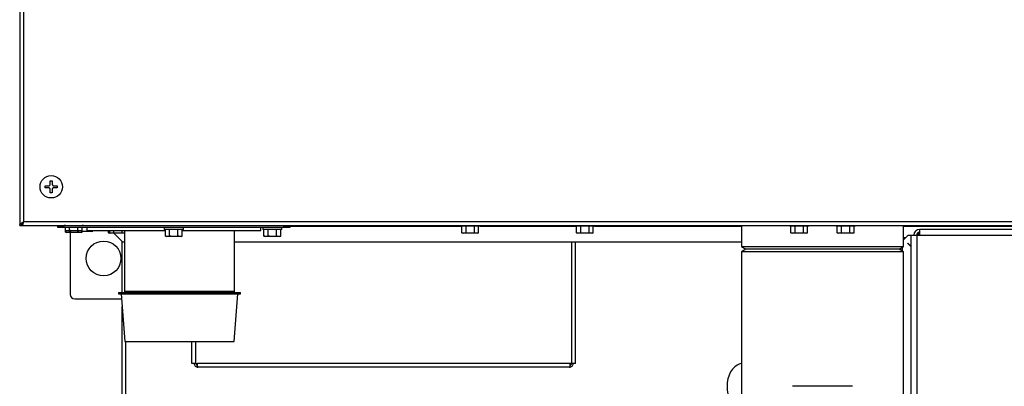
# Model space of a CAD drawing. Units: inches. Extents: x -233 to -6, y -50 to 140.
# Drawn here: x -227 to -206, y 79 to 87 of the extents above; entities that cross this region are included whole.
import ezdxf

# ---------------------------------------------------------------- set-up
doc = ezdxf.new("R2010")
doc.units = ezdxf.units.IN
doc.header["$MEASUREMENT"] = 0

msp = doc.modelspace()

# ---------------------------------------------------------------- linework, layer by layer
at = {"color": 7, "linetype": 'Continuous', "lineweight": 25}
for p, q in [((-227.405, 110.518), (-227.405, 82.43)), ((-226.855, 83.284), (-226.785, 83.284)), ((-226.855, 83.243), (-226.855, 83.284)), ((-226.745, 83.393), (-226.704, 83.393)), ((-226.745, 83.324), (-226.745, 83.393)), ((-226.704, 83.393), (-226.704, 83.324)), ((-226.664, 83.284), (-226.595, 83.284)), ((-226.595, 83.284), (-226.595, 83.243)), ((-226.785, 83.243), (-226.855, 83.243)), ((-226.745, 83.133), (-226.745, 83.203)), ((-226.704, 83.133), (-226.745, 83.133)), ((-226.704, 83.203), (-226.704, 83.133)), ((-226.595, 83.243), (-226.664, 83.243)), ((-227.405, 82.43), (-227.366, 82.43)), ((-227.356, 82.469), (-227.356, 82.43)), ((-227.356, 82.43), (-192.816, 82.43)), ((-192.846, 82.509), (-227.326, 82.509)), ((-226.581, 82.383), (-226.581, 82.423)), ((-226.581, 82.423), (-226.456, 82.423)), ((-226.456, 82.423), (-226.456, 82.383)), ((-221.706, 82.423), (-226.456, 82.423)), ((-226.443, 82.43), (-226.443, 82.429)), ((-226.443, 82.429), (-226.443, 82.429)), ((-226.416, 82.429), (-226.443, 82.429)), ((-226.416, 82.429), (-226.443, 82.429)), ((-226.416, 82.423), (-226.416, 82.43)), ((-226.416, 82.423), (-226.416, 82.429)), ((-226.328, 82.423), (-226.328, 82.43)), ((-226.148, 82.423), (-226.148, 82.43)), ((-226.056, 82.423), (-226.056, 82.43)), ((-226.029, 82.429), (-226.056, 82.429)), ((-226.029, 82.429), (-226.056, 82.429)), ((-226.029, 82.429), (-226.029, 82.43)), ((-226.029, 82.429), (-226.029, 82.429)), ((-225.923, 82.423), (-225.923, 82.43)), ((-225.831, 82.423), (-225.831, 82.43)), ((-225.706, 82.43), (-225.706, 82.423)), ((-224.156, 82.43), (-224.156, 82.423)), ((-224.006, 82.423), (-224.006, 82.43)), ((-222.456, 82.423), (-222.456, 82.43)), ((-222.031, 82.43), (-222.031, 82.423)), ((-221.881, 82.423), (-221.881, 82.43)), ((-221.706, 82.383), (-221.706, 82.423)), ((-221.706, 82.423), (-221.581, 82.423)), ((-221.581, 82.423), (-221.581, 82.383)), ((-217.891, 82.43), (-217.891, 82.411)), ((-217.477, 82.411), (-217.477, 82.43)), ((-215.418, 82.43), (-215.418, 82.411)), ((-215.004, 82.411), (-215.004, 82.43)), ((-211.836, 82.43), (-211.836, 81.977)), ((-210.793, 82.43), (-210.793, 82.411)), ((-210.379, 82.411), (-210.379, 82.43)), ((-209.793, 82.43), (-209.793, 82.411)), ((-209.379, 82.411), (-209.379, 82.43)), ((-208.336, 81.977), (-208.336, 82.43)), ((-226.456, 82.383), (-226.581, 82.383)), ((-221.706, 82.383), (-226.456, 82.383)), ((-226.416, 82.319), (-226.416, 82.383)), ((-226.416, 82.286), (-226.416, 82.383)), ((-226.416, 82.319), (-226.393, 82.313)), ((-226.416, 82.286), (-226.393, 82.279)), ((-226.416, 82.285), (-226.393, 82.279)), ((-226.381, 82.313), (-226.393, 82.313)), ((-226.381, 82.279), (-226.393, 82.279)), ((-226.381, 82.279), (-226.393, 82.279)), ((-226.363, 82.313), (-226.381, 82.313)), ((-226.363, 82.279), (-226.381, 82.279)), ((-226.363, 82.279), (-226.381, 82.279)), ((-226.328, 82.319), (-226.363, 82.313)), ((-226.257, 82.313), (-226.363, 82.313)), ((-226.328, 82.286), (-226.363, 82.279)), ((-226.257, 82.279), (-226.363, 82.279)), ((-226.257, 82.279), (-226.363, 82.279)), ((-226.328, 82.319), (-226.328, 82.383)), ((-226.328, 82.286), (-226.328, 82.313)), ((-226.319, 82.279), (-226.319, 80.944)), ((-226.219, 82.313), (-226.257, 82.313)), ((-226.219, 82.279), (-226.257, 82.279)), ((-226.219, 82.279), (-226.257, 82.279)), ((-226.148, 82.319), (-226.219, 82.313)), ((-226.111, 82.313), (-226.219, 82.313)), ((-226.148, 82.286), (-226.219, 82.279)), ((-226.111, 82.279), (-226.219, 82.279)), ((-226.148, 82.319), (-226.148, 82.383)), ((-226.148, 82.286), (-226.148, 82.313)), ((-226.092, 82.313), (-226.111, 82.313)), ((-226.092, 82.279), (-226.111, 82.279)), ((-226.092, 82.279), (-226.111, 82.279)), ((-226.056, 82.319), (-226.092, 82.313)), ((-226.079, 82.313), (-226.092, 82.313)), ((-226.056, 82.286), (-226.092, 82.279)), ((-226.079, 82.279), (-226.092, 82.279)), ((-226.079, 82.313), (-226.056, 82.319)), ((-226.079, 82.279), (-226.056, 82.286)), ((-226.056, 82.319), (-226.056, 82.383)), ((-226.056, 82.286), (-226.056, 82.319)), ((-226.032, 82.301), (-226.056, 82.303)), ((-226.032, 82.301), (-226.056, 82.301)), ((-225.994, 82.301), (-226.032, 82.301)), ((-225.923, 82.307), (-225.994, 82.301)), ((-225.886, 82.301), (-225.994, 82.301)), ((-225.956, 82.383), (-225.956, 82.323)), ((-225.956, 82.323), (-224.261, 82.323)), ((-225.923, 82.307), (-225.923, 82.323)), ((-225.867, 82.301), (-225.886, 82.301)), ((-225.831, 82.307), (-225.867, 82.301)), ((-225.854, 82.301), (-225.867, 82.301)), ((-225.854, 82.301), (-225.831, 82.307)), ((-225.831, 82.307), (-225.831, 82.323)), ((-225.492, 82.268), (-225.492, 82.323)), ((-225.486, 82.268), (-225.486, 82.323)), ((-225.486, 82.268), (-225.463, 82.261)), ((-225.463, 82.268), (-225.463, 82.323)), ((-225.463, 82.268), (-225.44, 82.261)), ((-225.428, 82.261), (-225.44, 82.261)), ((-225.41, 82.261), (-225.428, 82.261)), ((-225.375, 82.268), (-225.41, 82.261)), ((-225.304, 82.261), (-225.41, 82.261)), ((-225.375, 82.268), (-225.375, 82.323)), ((-225.186, 82.076), (-225.371, 82.261)), ((-225.371, 82.261), (-225.186, 82.076)), ((-225.266, 82.261), (-225.304, 82.261)), ((-225.195, 82.268), (-225.266, 82.261)), ((-225.158, 82.261), (-225.266, 82.261)), ((-225.195, 82.268), (-225.195, 82.323)), ((-225.144, 82.261), (-225.158, 82.261)), ((-225.144, 82.323), (-225.144, 81.014)), ((-224.288, 82.383), (-224.288, 82.343)), ((-223.874, 82.343), (-224.288, 82.343)), ((-224.261, 82.199), (-224.261, 82.343)), ((-224.173, 82.199), (-224.173, 82.343)), ((-223.992, 82.199), (-223.992, 82.343)), ((-223.9, 82.199), (-223.9, 82.343)), ((-223.9, 82.323), (-222.206, 82.323)), ((-223.874, 82.343), (-223.874, 82.383)), ((-222.769, 81.014), (-222.769, 82.323)), ((-222.206, 82.323), (-222.206, 82.383)), ((-222.163, 82.383), (-222.163, 82.343)), ((-221.749, 82.343), (-222.163, 82.343)), ((-222.136, 82.199), (-222.136, 82.343)), ((-222.048, 82.199), (-222.048, 82.343)), ((-221.867, 82.199), (-221.867, 82.343)), ((-221.775, 82.199), (-221.775, 82.343)), ((-221.749, 82.343), (-221.749, 82.383)), ((-221.581, 82.383), (-221.706, 82.383)), ((-217.477, 82.411), (-217.891, 82.411)), ((-217.864, 82.268), (-217.864, 82.411)), ((-217.864, 82.268), (-217.841, 82.261)), ((-217.83, 82.261), (-217.841, 82.261)), ((-217.811, 82.261), (-217.83, 82.261)), ((-217.776, 82.268), (-217.811, 82.261)), ((-217.705, 82.261), (-217.811, 82.261)), ((-217.776, 82.268), (-217.776, 82.411)), ((-217.667, 82.261), (-217.705, 82.261)), ((-217.596, 82.268), (-217.667, 82.261)), ((-217.56, 82.261), (-217.667, 82.261)), ((-217.596, 82.268), (-217.596, 82.411)), ((-217.54, 82.261), (-217.56, 82.261)), ((-217.504, 82.268), (-217.54, 82.261)), ((-217.527, 82.261), (-217.54, 82.261)), ((-217.527, 82.261), (-217.504, 82.268)), ((-217.504, 82.268), (-217.504, 82.411)), ((-215.004, 82.411), (-215.418, 82.411)), ((-215.391, 82.268), (-215.391, 82.411)), ((-215.391, 82.268), (-215.368, 82.261)), ((-215.356, 82.261), (-215.368, 82.261)), ((-215.338, 82.261), (-215.356, 82.261)), ((-215.303, 82.268), (-215.338, 82.261)), ((-215.232, 82.261), (-215.338, 82.261)), ((-215.303, 82.268), (-215.303, 82.411)), ((-215.194, 82.261), (-215.232, 82.261)), ((-215.123, 82.268), (-215.194, 82.261)), ((-215.086, 82.261), (-215.194, 82.261)), ((-215.123, 82.268), (-215.123, 82.411)), ((-215.067, 82.261), (-215.086, 82.261)), ((-215.031, 82.268), (-215.067, 82.261)), ((-215.054, 82.261), (-215.067, 82.261)), ((-215.054, 82.261), (-215.031, 82.268)), ((-215.031, 82.268), (-215.031, 82.411)), ((-210.379, 82.411), (-210.793, 82.411)), ((-210.766, 82.268), (-210.766, 82.411)), ((-210.766, 82.268), (-210.743, 82.261)), ((-210.731, 82.261), (-210.743, 82.261)), ((-210.713, 82.261), (-210.731, 82.261)), ((-210.678, 82.268), (-210.713, 82.261)), ((-210.607, 82.261), (-210.713, 82.261)), ((-210.678, 82.268), (-210.678, 82.411)), ((-210.569, 82.261), (-210.607, 82.261)), ((-210.498, 82.268), (-210.569, 82.261)), ((-210.461, 82.261), (-210.569, 82.261)), ((-210.498, 82.268), (-210.498, 82.411)), ((-210.442, 82.261), (-210.461, 82.261)), ((-210.406, 82.268), (-210.442, 82.261)), ((-210.429, 82.261), (-210.442, 82.261)), ((-210.429, 82.261), (-210.406, 82.268)), ((-210.406, 82.268), (-210.406, 82.411)), ((-209.379, 82.411), (-209.793, 82.411)), ((-209.766, 82.268), (-209.766, 82.411)), ((-209.766, 82.268), (-209.743, 82.261)), ((-209.731, 82.261), (-209.743, 82.261)), ((-209.713, 82.261), (-209.731, 82.261)), ((-209.678, 82.268), (-209.713, 82.261)), ((-209.607, 82.261), (-209.713, 82.261)), ((-209.678, 82.268), (-209.678, 82.411)), ((-209.569, 82.261), (-209.607, 82.261)), ((-209.498, 82.268), (-209.569, 82.261)), ((-209.461, 82.261), (-209.569, 82.261)), ((-209.498, 82.268), (-209.498, 82.411)), ((-209.442, 82.261), (-209.461, 82.261)), ((-209.406, 82.268), (-209.442, 82.261)), ((-209.429, 82.261), (-209.442, 82.261)), ((-209.429, 82.261), (-209.406, 82.268)), ((-209.406, 82.268), (-209.406, 82.411)), ((-208.241, 82.217), (-208.336, 82.122)), ((-208.241, 82.217), (-208.181, 82.217)), ((-208.181, 82.217), (-208.181, 76.533)), ((-208.181, 82.217), (-208.054, 82.217)), ((-208.054, 82.217), (-208.054, 76.533)), ((-208.054, 82.217), (-207.989, 82.217)), ((-208.046, 82.245), (-208.046, 82.217)), ((-208.007, 82.217), (-208.007, 82.278)), ((-207.989, 82.217), (-207.989, 82.344)), ((-204.796, 82.344), (-207.989, 82.344)), ((-207.989, 82.217), (-193.989, 82.217)), ((-225.196, 80.985), (-225.196, 82.087)), ((-225.186, 82.076), (-225.186, 82.076)), ((-225.186, 82.076), (-225.144, 82.076)), ((-224.261, 82.199), (-224.238, 82.193)), ((-224.226, 82.193), (-224.238, 82.193)), ((-224.207, 82.193), (-224.226, 82.193)), ((-224.173, 82.199), (-224.207, 82.193)), ((-224.101, 82.193), (-224.207, 82.193)), ((-224.064, 82.193), (-224.101, 82.193)), ((-223.992, 82.199), (-224.064, 82.193)), ((-223.956, 82.193), (-224.064, 82.193)), ((-223.937, 82.193), (-223.956, 82.193)), ((-223.9, 82.199), (-223.937, 82.193)), ((-223.923, 82.193), (-223.937, 82.193)), ((-223.923, 82.193), (-223.9, 82.199)), ((-222.769, 82.076), (-211.836, 82.076)), ((-222.136, 82.199), (-222.113, 82.193)), ((-222.101, 82.193), (-222.113, 82.193)), ((-222.082, 82.193), (-222.101, 82.193)), ((-222.048, 82.199), (-222.082, 82.193)), ((-221.976, 82.193), (-222.082, 82.193)), ((-221.939, 82.193), (-221.976, 82.193)), ((-221.867, 82.199), (-221.939, 82.193)), ((-221.831, 82.193), (-221.939, 82.193)), ((-221.812, 82.193), (-221.831, 82.193)), ((-221.775, 82.199), (-221.812, 82.193)), ((-221.798, 82.193), (-221.812, 82.193)), ((-221.798, 82.193), (-221.775, 82.199)), ((-215.412, 79.452), (-215.412, 82.076)), ((-208.33, 82.128), (-208.336, 82.128)), ((-208.331, 82.127), (-208.331, 82.128)), ((-208.331, 82.128), (-208.331, 82.127)), ((-208.326, 82.168), (-208.326, 82.132)), ((-208.326, 82.168), (-208.29, 82.168)), ((-211.836, 81.977), (-211.737, 81.92)), ((-211.836, 81.977), (-208.336, 81.977)), ((-211.737, 81.92), (-211.836, 81.864)), ((-211.836, 81.864), (-211.836, 72.094)), ((-208.336, 81.864), (-211.836, 81.864)), ((-208.434, 81.92), (-211.737, 81.92)), ((-208.434, 81.92), (-208.336, 81.977)), ((-208.336, 81.864), (-208.434, 81.92)), ((-208.406, 81.937), (-208.406, 81.904)), ((-208.366, 81.96), (-208.366, 81.881)), ((-208.336, 67.93), (-208.336, 81.864)), ((-225.272, 80.985), (-225.272, 80.954)), ((-225.272, 80.985), (-222.642, 80.985)), ((-225.272, 80.954), (-222.642, 80.954)), ((-225.218, 80.954), (-225.135, 79.924)), ((-225.144, 81.014), (-225.143, 80.985)), ((-225.144, 81.014), (-222.769, 81.014)), ((-222.779, 79.924), (-222.696, 80.954)), ((-222.771, 80.985), (-222.769, 81.014)), ((-222.642, 80.954), (-222.642, 80.985)), ((-226.219, 80.844), (-225.209, 80.844)), ((-225.196, 73.336), (-225.196, 80.684)), ((-225.135, 79.924), (-222.779, 79.924)), ((-225.117, 73.336), (-225.117, 79.924)), ((-223.692, 79.452), (-223.692, 79.924)), ((-223.613, 79.452), (-223.692, 79.452)), ((-223.613, 79.452), (-223.573, 79.452)), ((-215.531, 79.452), (-223.573, 79.452)), ((-215.491, 79.452), (-215.531, 79.452)), ((-215.412, 79.452), (-215.491, 79.452)), ((-215.544, 79.372), (-223.561, 79.372)), ((-209.436, 78.961), (-210.736, 78.961))]:
    msp.add_line(p, q, dxfattribs=at)
at = {"color": 8, "linetype": 'Continuous', "lineweight": 25}
for p, q in [((-227.326, 110.368), (-227.326, 82.509)), ((-221.581, 82.411), (-217.891, 82.411)), ((-217.477, 82.411), (-215.418, 82.411)), ((-215.004, 82.411), (-211.836, 82.411)), ((-208.336, 82.411), (-205.982, 82.411)), ((-215.491, 79.452), (-215.491, 82.076)), ((-223.613, 79.924), (-223.613, 79.452))]:
    msp.add_line(p, q, dxfattribs=at)
at = {"color": 7, "linetype": 'Continuous', "lineweight": 25, "flags": 128}
for points in [[(-208.18, 81.977), (-208.206, 82.003), (-208.242, 82.038), (-208.249, 82.046)], [(-208.246, 82.046), (-208.238, 82.039), (-208.203, 82.003), (-208.18, 81.981)], [(-211.836, 79.451), (-211.871, 79.443), (-211.927, 79.418), (-211.98, 79.381), (-212.028, 79.331), (-212.068, 79.271), (-212.101, 79.202), (-212.126, 79.125), (-212.141, 79.045), (-212.146, 78.961)], [(-212.146, 78.961), (-212.141, 78.878), (-212.126, 78.798), (-212.101, 78.721), (-212.068, 78.652), (-212.028, 78.592), (-211.98, 78.542), (-211.927, 78.505), (-211.871, 78.48), (-211.836, 78.472)]]:
    msp.add_lwpolyline(points, dxfattribs=at)
at = {"color": 7, "linetype": 'Continuous', "lineweight": 25}
for centre, radius in [((-226.725, 83.263), 0.241), ((-225.595, 81.719), 0.375)]:
    msp.add_circle(centre, radius, dxfattribs=at)
for centre, radius, start, end in [((-207.989, 82.217), 0.128, 90, 180), ((-207.989, 82.217), 0.064, 90, 180), ((-226.219, 80.944), 0.1, 180, 270)]:
    msp.add_arc(centre, radius, start, end, dxfattribs=at)
for points, knots in [([(-226.785, 83.284), (-226.781, 83.284), (-226.772, 83.285), (-226.76, 83.292), (-226.751, 83.302), (-226.746, 83.313), (-226.746, 83.32), (-226.745, 83.324)], [0, 0, 0, 0, 0.212645, 0.425531, 0.635751, 0.844796, 1, 1, 1, 1]), ([(-226.785, 83.284), (-226.781, 83.284), (-226.772, 83.285), (-226.76, 83.292), (-226.751, 83.302), (-226.746, 83.313), (-226.746, 83.32), (-226.745, 83.324)], [0, 0, 0, 0, 0.212645, 0.425531, 0.635751, 0.844796, 1, 1, 1, 1]), ([(-226.704, 83.324), (-226.704, 83.319), (-226.703, 83.31), (-226.696, 83.298), (-226.686, 83.289), (-226.675, 83.284), (-226.668, 83.284), (-226.664, 83.284)], [0, 0, 0, 0, 0.212645, 0.425541, 0.635776, 0.844808, 1, 1, 1, 1]), ([(-226.704, 83.324), (-226.704, 83.319), (-226.703, 83.31), (-226.696, 83.298), (-226.686, 83.289), (-226.675, 83.284), (-226.668, 83.284), (-226.664, 83.284)], [0, 0, 0, 0, 0.212645, 0.425541, 0.635776, 0.844808, 1, 1, 1, 1]), ([(-226.745, 83.203), (-226.746, 83.207), (-226.747, 83.216), (-226.753, 83.228), (-226.763, 83.237), (-226.775, 83.242), (-226.782, 83.242), (-226.785, 83.243)], [0, 0, 0, 0, 0.212647, 0.425547, 0.635759, 0.844792, 1, 1, 1, 1]), ([(-226.745, 83.203), (-226.746, 83.207), (-226.747, 83.216), (-226.753, 83.228), (-226.763, 83.237), (-226.775, 83.242), (-226.782, 83.242), (-226.785, 83.243)], [0, 0, 0, 0, 0.212647, 0.425547, 0.635759, 0.844792, 1, 1, 1, 1]), ([(-226.664, 83.243), (-226.669, 83.242), (-226.678, 83.241), (-226.69, 83.235), (-226.699, 83.225), (-226.704, 83.213), (-226.704, 83.206), (-226.704, 83.203)], [0, 0, 0, 0, 0.212646, 0.425557, 0.635771, 0.844789, 1, 1, 1, 1]), ([(-226.664, 83.243), (-226.669, 83.242), (-226.678, 83.241), (-226.69, 83.235), (-226.699, 83.225), (-226.704, 83.213), (-226.704, 83.206), (-226.704, 83.203)], [0, 0, 0, 0, 0.212646, 0.425557, 0.635771, 0.844789, 1, 1, 1, 1]), ([(-227.405, 82.43), (-227.404, 82.437), (-227.402, 82.45), (-227.383, 82.47), (-227.356, 82.49), (-227.336, 82.503), (-227.326, 82.509)], [0, 0, 0, 0, 0.2546611, 0.5095458, 0.7644359, 1, 1, 1, 1]), ([(-227.366, 82.43), (-227.365, 82.439), (-227.362, 82.458), (-227.346, 82.484), (-227.332, 82.501), (-227.326, 82.509)], [0, 0, 0, 0, 0.347072, 0.69539, 1, 1, 1, 1]), ([(-227.326, 82.509), (-227.328, 82.499), (-227.333, 82.478), (-227.341, 82.452), (-227.348, 82.433), (-227.353, 82.431), (-227.356, 82.43)], [0, 0, 0, 0, 0.249997, 0.499991, 0.749986, 1, 1, 1, 1]), ([(-227.326, 82.509), (-227.328, 82.504), (-227.333, 82.494), (-227.341, 82.481), (-227.347, 82.472), (-227.351, 82.471), (-227.352, 82.471)], [0, 0, 0, 0, 0.281963, 0.563957, 0.845932, 1, 1, 1, 1]), ([(-226.381, 82.313), (-226.387, 82.314), (-226.399, 82.315), (-226.41, 82.318), (-226.416, 82.319)], [0, 0, 0, 0, 0.514864, 1, 1, 1, 1]), ([(-226.381, 82.279), (-226.387, 82.28), (-226.399, 82.281), (-226.41, 82.284), (-226.416, 82.286)], [0, 0, 0, 0, 0.5148953, 1, 1, 1, 1]), ([(-226.257, 82.313), (-226.27, 82.314), (-226.294, 82.315), (-226.318, 82.318), (-226.328, 82.319)], [0, 0, 0, 0, 0.561472, 1, 1, 1, 1]), ([(-226.257, 82.279), (-226.27, 82.28), (-226.294, 82.281), (-226.318, 82.284), (-226.328, 82.286)], [0, 0, 0, 0, 0.561475, 1, 1, 1, 1]), ([(-226.111, 82.313), (-226.118, 82.314), (-226.13, 82.315), (-226.142, 82.318), (-226.148, 82.319)], [0, 0, 0, 0, 0.509719, 1, 1, 1, 1]), ([(-226.111, 82.279), (-226.118, 82.28), (-226.13, 82.281), (-226.142, 82.284), (-226.148, 82.286)], [0, 0, 0, 0, 0.509717, 1, 1, 1, 1]), ([(-225.886, 82.301), (-225.893, 82.302), (-225.905, 82.303), (-225.917, 82.306), (-225.923, 82.307)], [0, 0, 0, 0, 0.509705, 1, 1, 1, 1]), ([(-225.468, 82.264), (-225.469, 82.264), (-225.475, 82.264), (-225.48, 82.266), (-225.486, 82.268)], [0, 0, 0, 0, 0.048307, 1, 1, 1, 1]), ([(-225.428, 82.261), (-225.434, 82.262), (-225.446, 82.263), (-225.457, 82.266), (-225.463, 82.268)], [0, 0, 0, 0, 0.5148893, 1, 1, 1, 1]), ([(-225.304, 82.261), (-225.317, 82.262), (-225.341, 82.263), (-225.364, 82.266), (-225.375, 82.268)], [0, 0, 0, 0, 0.561473, 1, 1, 1, 1]), ([(-225.158, 82.261), (-225.164, 82.262), (-225.177, 82.263), (-225.189, 82.266), (-225.195, 82.268)], [0, 0, 0, 0, 0.5096904, 1, 1, 1, 1]), ([(-217.83, 82.261), (-217.836, 82.262), (-217.847, 82.263), (-217.859, 82.266), (-217.864, 82.268)], [0, 0, 0, 0, 0.514891, 1, 1, 1, 1]), ([(-217.705, 82.261), (-217.718, 82.262), (-217.742, 82.263), (-217.766, 82.266), (-217.776, 82.268)], [0, 0, 0, 0, 0.561473, 1, 1, 1, 1]), ([(-217.56, 82.261), (-217.566, 82.262), (-217.578, 82.263), (-217.59, 82.266), (-217.596, 82.268)], [0, 0, 0, 0, 0.5096904, 1, 1, 1, 1]), ([(-215.356, 82.261), (-215.362, 82.262), (-215.374, 82.263), (-215.385, 82.266), (-215.391, 82.268)], [0, 0, 0, 0, 0.514891, 1, 1, 1, 1]), ([(-215.232, 82.261), (-215.245, 82.262), (-215.269, 82.263), (-215.293, 82.266), (-215.303, 82.268)], [0, 0, 0, 0, 0.561473, 1, 1, 1, 1]), ([(-215.086, 82.261), (-215.093, 82.262), (-215.105, 82.263), (-215.117, 82.266), (-215.123, 82.268)], [0, 0, 0, 0, 0.509719, 1, 1, 1, 1]), ([(-210.731, 82.261), (-210.737, 82.262), (-210.749, 82.263), (-210.76, 82.266), (-210.766, 82.268)], [0, 0, 0, 0, 0.514891, 1, 1, 1, 1]), ([(-210.607, 82.261), (-210.62, 82.262), (-210.644, 82.263), (-210.668, 82.266), (-210.678, 82.268)], [0, 0, 0, 0, 0.5614702, 1, 1, 1, 1]), ([(-210.461, 82.261), (-210.468, 82.262), (-210.48, 82.263), (-210.492, 82.266), (-210.498, 82.268)], [0, 0, 0, 0, 0.509719, 1, 1, 1, 1]), ([(-209.731, 82.261), (-209.737, 82.262), (-209.749, 82.263), (-209.76, 82.266), (-209.766, 82.268)], [0, 0, 0, 0, 0.514891, 1, 1, 1, 1]), ([(-209.607, 82.261), (-209.62, 82.262), (-209.644, 82.263), (-209.668, 82.266), (-209.678, 82.268)], [0, 0, 0, 0, 0.56147, 1, 1, 1, 1]), ([(-209.461, 82.261), (-209.468, 82.262), (-209.48, 82.263), (-209.492, 82.266), (-209.498, 82.268)], [0, 0, 0, 0, 0.509718, 1, 1, 1, 1]), ([(-224.226, 82.193), (-224.232, 82.194), (-224.244, 82.195), (-224.255, 82.198), (-224.261, 82.199)], [0, 0, 0, 0, 0.514864, 1, 1, 1, 1]), ([(-224.101, 82.193), (-224.115, 82.194), (-224.139, 82.195), (-224.162, 82.198), (-224.173, 82.199)], [0, 0, 0, 0, 0.561473, 1, 1, 1, 1]), ([(-223.956, 82.193), (-223.962, 82.194), (-223.974, 82.195), (-223.987, 82.198), (-223.992, 82.199)], [0, 0, 0, 0, 0.5096904, 1, 1, 1, 1]), ([(-222.101, 82.193), (-222.107, 82.194), (-222.119, 82.195), (-222.13, 82.198), (-222.136, 82.199)], [0, 0, 0, 0, 0.51486, 1, 1, 1, 1]), ([(-221.976, 82.193), (-221.99, 82.194), (-222.014, 82.195), (-222.037, 82.198), (-222.048, 82.199)], [0, 0, 0, 0, 0.561473, 1, 1, 1, 1]), ([(-221.831, 82.193), (-221.837, 82.194), (-221.849, 82.195), (-221.862, 82.198), (-221.867, 82.199)], [0, 0, 0, 0, 0.5096904, 1, 1, 1, 1]), ([(-223.64, 79.452), (-223.639, 79.441), (-223.637, 79.421), (-223.618, 79.394), (-223.592, 79.376), (-223.571, 79.373), (-223.561, 79.372)], [0, 0, 0, 0, 0.250003, 0.499992, 0.749998, 1, 1, 1, 1]), ([(-223.601, 79.452), (-223.6, 79.447), (-223.599, 79.436), (-223.59, 79.423), (-223.579, 79.415), (-223.571, 79.414), (-223.569, 79.414)], [0, 0, 0, 0, 0.288602, 0.577206, 0.86581, 1, 1, 1, 1]), ([(-223.561, 79.372), (-223.562, 79.373), (-223.564, 79.376), (-223.567, 79.394), (-223.57, 79.421), (-223.572, 79.441), (-223.573, 79.452)], [0, 0, 0, 0, 0.250002, 0.500009, 0.749997, 1, 1, 1, 1]), ([(-215.531, 79.452), (-215.533, 79.441), (-215.535, 79.421), (-215.538, 79.394), (-215.541, 79.376), (-215.543, 79.373), (-215.544, 79.372)], [0, 0, 0, 0, 0.250002, 0.499991, 0.749998, 1, 1, 1, 1]), ([(-215.544, 79.372), (-215.533, 79.373), (-215.512, 79.376), (-215.486, 79.394), (-215.468, 79.421), (-215.465, 79.441), (-215.464, 79.452)], [0, 0, 0, 0, 0.250001, 0.500011, 0.749999, 1, 1, 1, 1]), ([(-215.535, 79.414), (-215.533, 79.414), (-215.525, 79.415), (-215.515, 79.423), (-215.505, 79.436), (-215.504, 79.447), (-215.504, 79.452)], [0, 0, 0, 0, 0.134189, 0.422793, 0.711397, 1, 1, 1, 1])]:
    msp.add_open_spline(points, degree=3, knots=knots, dxfattribs=at)

doc.saveas('drawing.dxf')
